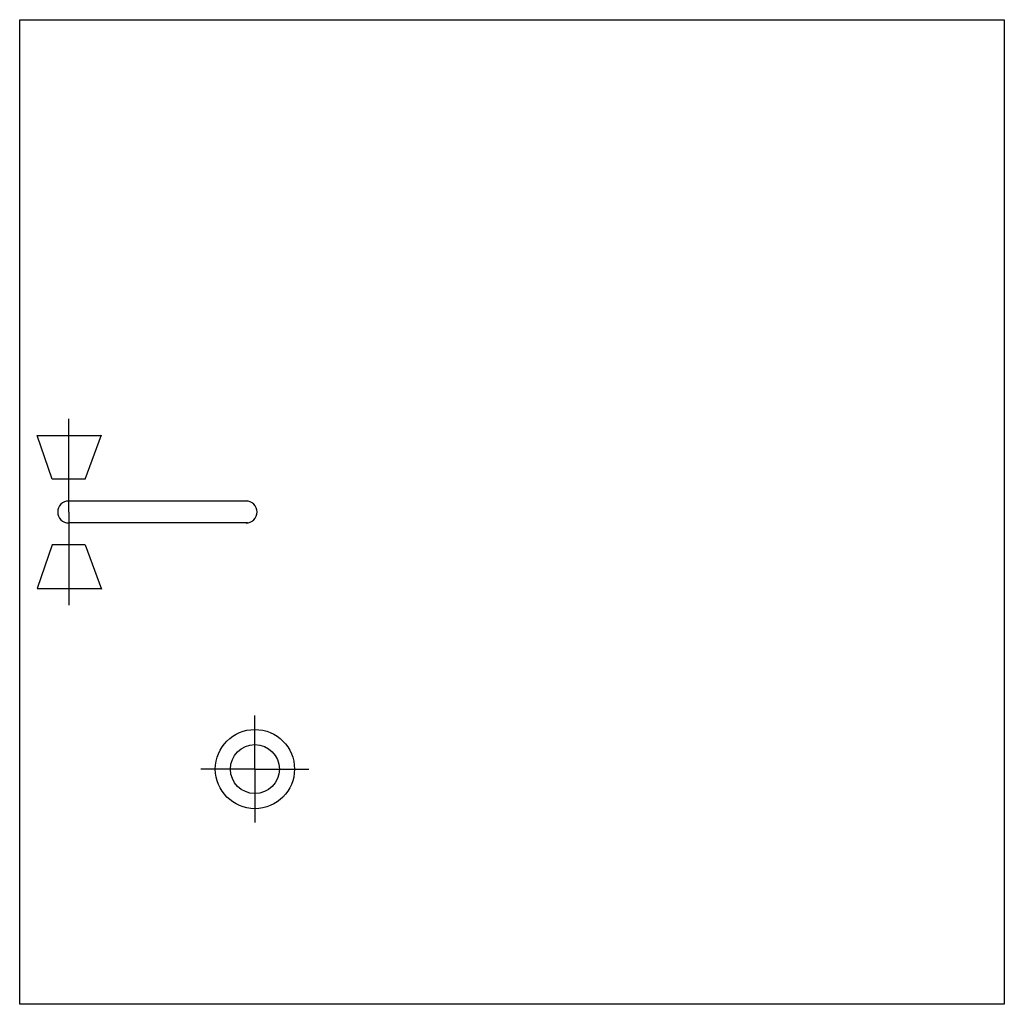
# Model space of a CAD drawing. Extents: x 2365 to 3265, y -2416 to -1516.
import ezdxf

# ---------------------------------------------------------------- set-up
doc = ezdxf.new("R2010")
doc.units = 0
doc.header["$LTSCALE"] = 500
doc.layers.add('aad blocks-grijs', color=8, linetype='CONTINUOUS')
doc.layers.add('aad blocks-rood', color=1, linetype='CONTINUOUS')

msp = doc.modelspace()

# ---------------------------------------------------------------- linework, layer by layer
at = {"layer": 'aad blocks-grijs', "linetype": 'Continuous'}
for p, q in [((2364.8, -2415.57), (2364.8, -1515.57)), ((2364.8, -1515.57), (3264.8, -1515.57)), ((3264.8, -1515.57), (3264.8, -2415.57)), ((3264.8, -1515.57), (3264.8, -2415.57)), ((2579.8, -2200.57), (2579.8, -2151.69)), ((2579.8, -2200.57), (2530.51, -2200.57)), ((2579.8, -2200.57), (2579.8, -2249.45)), ((2579.8, -2200.57), (2629.08, -2200.57)), ((3264.8, -2415.57), (2364.8, -2415.57))]:
    msp.add_line(p, q, dxfattribs=at)
at = {"layer": 'aad blocks-grijs', "color": 8}
for q in [(2409.6, -1880.33), (2409.6, -2050.81)]:
    msp.add_line((2409.6, -1965.57), q, dxfattribs=at)
at = {"layer": 'aad blocks-grijs', "linetype": 'Continuous'}
for radius in [36.21, 22.38]:
    msp.add_circle((2579.8, -2200.57), radius, dxfattribs=at)
at = {"layer": 'aad blocks-rood', "color": 1}
for p, q in [((2380.84, -1895.71), (2439.28, -1895.57)), ((2394.6, -1935.57), (2380.84, -1895.71)), ((2424.6, -1935.57), (2439.46, -1895.07)), ((2424.6, -1935.57), (2394.6, -1935.57)), ((2573.05, -1955.57), (2409.6, -1955.57)), ((2573.05, -1975.57), (2409.6, -1975.57)), ((2394.6, -1995.57), (2380.84, -2035.43)), ((2424.6, -1995.57), (2394.6, -1995.57)), ((2424.6, -1995.57), (2439.46, -2036.07)), ((2380.84, -2035.43), (2439.28, -2035.57))]:
    msp.add_line(p, q, dxfattribs=at)
at = {"layer": 'aad blocks-rood'}
msp.add_line((3264.8, -2415.57), (2364.8, -2415.57), dxfattribs=at)
at = {"layer": 'aad blocks-rood', "color": 1}
for centre, start, end in [((2409.6, -1965.57), 90, 180), ((2571.76, -1965.48), 359.52403, 90), ((2409.6, -1965.57), 180, 270), ((2571.76, -1965.65), 270, 0.47597)]:
    msp.add_arc(centre, 10, start, end, dxfattribs=at)

doc.saveas('drawing.dxf')
